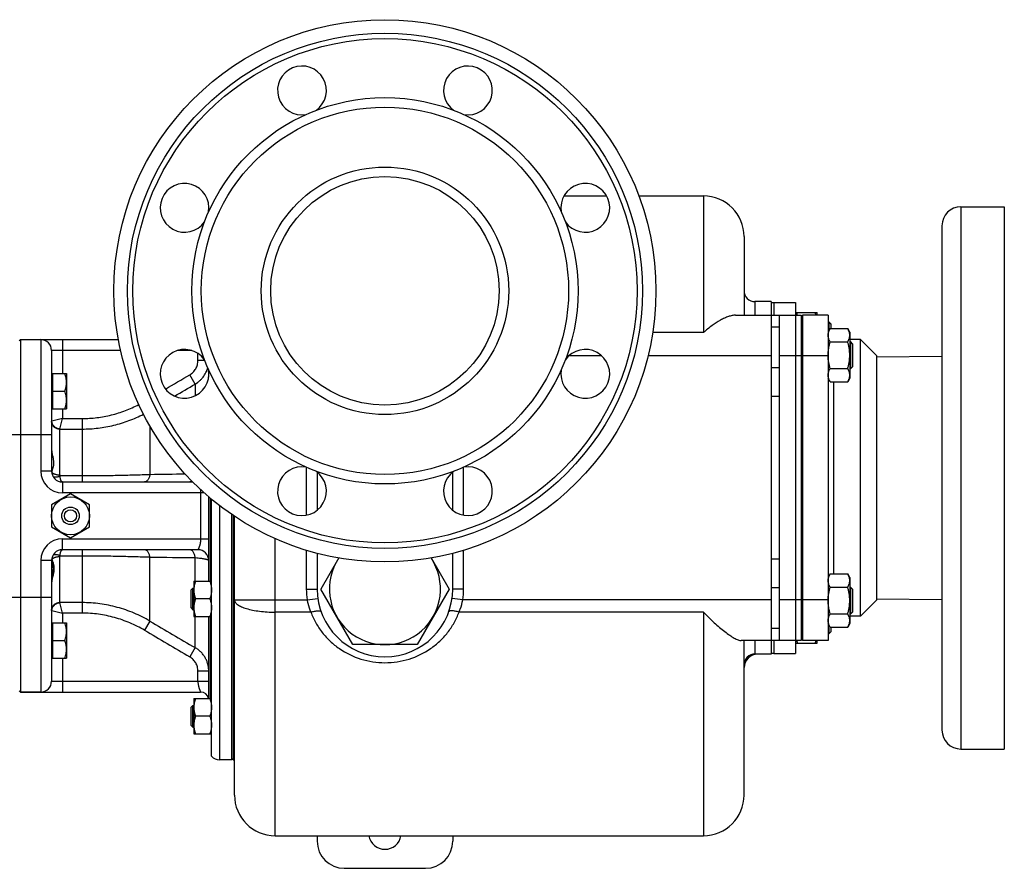
# Model space of a CAD drawing. Units: millimetres. Extents: x -2364 to 1181, y -639 to 894.
# Drawn here: x 166 to 529, y -582 to -269 of the extents above; entities that cross this region are included whole.
import ezdxf

# ---------------------------------------------------------------- set-up
doc = ezdxf.new("R2010")
doc.units = ezdxf.units.MM
doc.header["$LTSCALE"] = 19.36
doc.layers.get('0').update_dxf_attribs({"linetype": 'CONTINUOUS'})
doc.layers.add('02___PRT_ALL_AXES', color=7, linetype='CONTINUOUS')
doc.layers.add('3_ALL_AXES', color=7, linetype='CONTINUOUS')

msp = doc.modelspace()

# ---------------------------------------------------------------- linework, layer by layer
at = {"color": 7, "linetype": 'CONTINUOUS'}
for p, q in [((366.45, -334.15), (382.17, -334.15)), ((394.08, -334.15), (417.9, -334.15)), ((432.9, -349.15), (432.9, -378.15)), ((442.9, -373.15), (436.9, -373.15)), ((451.9, -377.14), (459.9, -377.14)), ((451.9, -377.16), (459.9, -377.16)), ((452.65, -377.16), (452.66, -377.16)), ((452.66, -377.16), (452.66, -377.14)), ((459.15, -377.16), (459.14, -377.14)), ((459.15, -377.16), (459.15, -377.16)), ((459.9, -377.16), (459.9, -377.14)), ((459.9, -378.15), (459.9, -377.16)), ((429.7, -378.15), (453.9, -378.15)), ((442.9, -378.15), (442.9, -498.15)), ((451.9, -378.15), (451.9, -498.15)), ((453.9, -378.15), (453.9, -498.15)), ((453.9, -380.65), (454.4, -380.65)), ((463.9, -378.15), (454.4, -378.15)), ((454.4, -378.15), (454.4, -498.15)), ((464.15, -380.64), (463.9, -380.64)), ((464.15, -380.66), (463.9, -380.66)), ((464.15, -380.64), (464.15, -383.97)), ((464.9, -381.41), (464.15, -380.66)), ((464.9, -381.39), (464.16, -380.65)), ((464.9, -381.39), (464.9, -383.08)), ((464.66, -383.08), (463.9, -384.4)), ((464.66, -383.08), (471.14, -383.08)), ((471.9, -384.4), (471.14, -383.08)), ((471.9, -384.4), (471.9, -401.4)), ((165.4, -387.65), (165.9, -387.15)), ((165.9, -387.15), (202.04, -387.15)), ((165.9, -387.15), (165.9, -517.15)), ((454.4, -387.9), (453.9, -387.9)), ((464.66, -387.99), (471.14, -387.99)), ((472.15, -387.9), (471.9, -387.9)), ((472.9, -388.65), (472.15, -387.9)), ((472.15, -387.9), (472.15, -397.9)), ((472.9, -388.65), (472.9, -397.15)), ((177.4, -391.15), (177.4, -435.65)), ((235.4, -401.03), (235.4, -398.5)), ((454.4, -397.9), (453.9, -397.9)), ((464.66, -397.81), (471.14, -397.81)), ((472.15, -397.9), (471.9, -397.9)), ((472.9, -397.15), (472.15, -397.9)), ((177.8, -400.09), (177.4, -400.09)), ((177.8, -399.69), (182.9, -399.69)), ((177.8, -399.69), (177.8, -412.69)), ((182.9, -399.69), (182.9, -412.69)), ((464.66, -402.71), (463.9, -401.4)), ((464.66, -402.71), (471.14, -402.71)), ((471.9, -401.4), (471.14, -402.71)), ((177.8, -406.19), (182.32, -406.19)), ((177.8, -412.29), (177.4, -412.29)), ((177.8, -412.69), (182.9, -412.69)), ((275.4, -436.03), (275.4, -450.1)), ((325.4, -450.1), (325.4, -436.03)), ((181.4, -439.65), (229.48, -439.65)), ((184.4, -444.07), (177.4, -448.11)), ((191.4, -448.11), (184.4, -444.07)), ((235.4, -476.27), (235.4, -445.15)), ((236.4, -540.8), (236.4, -445.99)), ((177.4, -448.11), (177.4, -456.2)), ((191.4, -456.2), (191.4, -448.11)), ((243.9, -542.15), (243.9, -451.66)), ((244.9, -555.15), (244.9, -452.34)), ((177.4, -456.2), (184.4, -460.24)), ((184.4, -460.24), (191.4, -456.2)), ((231.4, -464.65), (181.4, -464.65)), ((275.4, -465.98), (275.4, -479.15)), ((283.35, -467.69), (276.73, -479.15)), ((317.45, -467.69), (324.07, -479.15)), ((325.4, -479.15), (325.4, -465.98)), ((177.4, -468.65), (177.4, -513.15)), ((464.66, -473.59), (463.9, -474.91)), ((464.66, -473.59), (471.14, -473.59)), ((471.9, -474.91), (471.14, -473.59)), ((471.9, -474.91), (471.9, -491.91)), ((228.9, -479.39), (229.53, -478.77)), ((228.9, -486.14), (228.9, -479.39)), ((229.53, -478.77), (229.9, -478.77)), ((229.53, -486.77), (229.53, -478.77)), ((229.9, -476.27), (236.4, -476.27)), ((229.9, -476.27), (229.9, -489.27)), ((288.57, -499.65), (276.73, -479.15)), ((324.07, -479.15), (312.24, -499.65)), ((454.4, -478.41), (453.9, -478.41)), ((464.66, -478.5), (471.14, -478.5)), ((472.15, -478.41), (471.9, -478.41)), ((472.9, -479.16), (472.15, -478.41)), ((472.15, -478.41), (472.15, -488.41)), ((472.9, -479.16), (472.9, -487.66)), ((235.82, -482.77), (230.48, -482.77)), ((228.9, -486.14), (229.53, -486.77)), ((229.53, -486.77), (229.9, -486.77)), ((229.9, -489.27), (236.4, -489.27)), ((235.4, -519.56), (235.4, -489.27)), ((454.4, -488.41), (453.9, -488.41)), ((464.66, -488.32), (471.14, -488.32)), ((472.15, -488.41), (471.9, -488.41)), ((472.9, -487.66), (472.15, -488.41)), ((177.8, -492.02), (177.4, -492.02)), ((177.8, -491.62), (182.9, -491.62)), ((177.8, -491.62), (177.8, -504.62)), ((182.9, -491.62), (182.9, -504.62)), ((464.66, -493.22), (463.9, -491.91)), ((464.15, -492.34), (464.15, -495.66)), ((464.66, -493.22), (471.14, -493.22)), ((464.9, -493.22), (464.9, -494.91)), ((471.9, -491.91), (471.14, -493.22)), ((453.9, -495.65), (454.4, -495.65)), ((464.15, -495.66), (463.9, -495.66)), ((464.9, -494.91), (464.15, -495.66)), ((177.8, -498.12), (182.32, -498.12)), ((312.24, -499.65), (288.57, -499.65)), ((453.9, -498.15), (431.87, -498.15)), ((432.9, -555.15), (432.9, -498.15)), ((451.9, -499.16), (459.9, -499.16)), ((463.9, -498.15), (454.4, -498.15)), ((459.9, -499.16), (459.9, -498.15)), ((177.8, -504.22), (177.4, -504.22)), ((177.8, -504.62), (182.9, -504.62)), ((442.9, -503.15), (436.9, -503.15)), ((165.9, -517.15), (165.4, -516.65)), ((165.9, -517.15), (232.4, -517.15)), ((228.9, -522.69), (229.53, -522.06)), ((228.9, -529.44), (228.9, -522.69)), ((229.53, -522.06), (229.9, -522.06)), ((229.53, -530.06), (229.53, -522.06)), ((229.9, -519.56), (236.4, -519.56)), ((229.9, -519.56), (229.9, -532.56)), ((235.82, -526.06), (230.48, -526.06)), ((228.9, -529.44), (229.53, -530.06)), ((229.53, -530.06), (229.9, -530.06)), ((229.9, -532.56), (236.4, -532.56)), ((243.9, -542.15), (239.4, -542.15)), ((244.4, -541.65), (243.9, -542.15)), ((259.9, -570.15), (417.9, -570.15))]:
    msp.add_line(p, q, dxfattribs=at)
at = {"color": 9, "linetype": 'CONTINUOUS'}
for p, q in [((417.9, -334.15), (417.9, -384.56)), ((436.9, -373.15), (436.9, -378.15)), ((417.9, -384.56), (399.21, -384.56)), ((445.9, -382.55), (442.9, -382.55)), ((173.4, -387.15), (173.4, -435.65)), ((181.4, -387.15), (181.4, -399.69)), ((202.85, -391.15), (177.4, -391.15)), ((229.1, -391.15), (223.89, -391.15)), ((231.4, -394.86), (231.4, -392.23)), ((233.95, -394.86), (231.4, -394.86)), ((380.42, -393.15), (368.21, -393.15)), ((442.9, -393.15), (397.48, -393.15)), ((453.9, -393.15), (445.9, -393.15)), ((463.9, -393.15), (454.4, -393.15)), ((445.9, -397.55), (442.9, -397.55)), ((230.4, -403.54), (228.4, -400.12)), ((230.4, -403.54), (230.4, -407.87)), ((445.9, -408.15), (442.9, -408.15)), ((181.4, -412.69), (181.4, -416.26)), ((181.4, -416.26), (177.52, -417.23)), ((180.43, -420.14), (181.4, -416.26)), ((181.4, -416.26), (188.7, -416.26)), ((188.7, -416.26), (188.7, -439.65)), ((180.4, -437.03), (180.4, -420.2)), ((180.43, -420.14), (188.7, -420.14)), ((213.7, -418.99), (213.7, -436.98)), ((155.4, -422.15), (177.4, -422.15)), ((177.4, -435.65), (173.4, -435.65)), ((271.4, -434.23), (271.4, -451.92)), ((329.4, -451.92), (329.4, -434.23)), ((177.82, -437.44), (177.82, -437.44)), ((188.7, -437.44), (180.51, -437.44)), ((181.4, -439.65), (181.4, -443.65)), ((233.7, -443.65), (181.4, -443.65)), ((232.4, -443.65), (232.4, -460.65)), ((236, -476.27), (236, -445.66)), ((239.4, -448.39), (239.4, -542.15)), ((181.4, -460.65), (235.4, -460.65)), ((181.4, -464.65), (181.4, -460.65)), ((259.9, -570.15), (259.9, -460.58)), ((188.7, -464.65), (188.7, -488.04)), ((271.4, -464.86), (271.4, -479.15)), ((329.4, -479.15), (329.4, -464.86)), ((177.41, -468.34), (177.55, -468.23)), ((177.42, -468.33), (177.55, -468.23)), ((177.82, -466.87), (177.82, -466.87)), ((180.4, -484.11), (180.4, -467.28)), ((180.51, -466.87), (188.7, -466.87)), ((213.7, -490.98), (213.7, -467.33)), ((230.4, -476.27), (230.4, -467.57)), ((445.9, -468.15), (442.9, -468.15)), ((177.4, -468.65), (173.4, -468.65)), ((173.4, -468.65), (173.4, -517.15)), ((271.4, -479.15), (275.4, -479.15)), ((329.4, -479.15), (325.4, -479.15)), ((445.9, -478.76), (442.9, -478.76)), ((155.4, -482.15), (177.4, -482.15)), ((271.68, -483.15), (275.64, -482.6)), ((329.13, -483.15), (325.16, -482.6)), ((188.7, -484.16), (180.43, -484.16)), ((181.4, -488.04), (180.43, -484.16)), ((244.9, -483.15), (271.68, -483.15)), ((442.9, -483.15), (329.13, -483.15)), ((453.9, -483.15), (445.9, -483.15)), ((463.9, -483.15), (454.4, -483.15)), ((177.52, -487.07), (181.4, -488.04)), ((188.7, -488.04), (181.4, -488.04)), ((181.4, -488.04), (181.4, -491.62)), ((230.4, -500.77), (230.4, -489.27)), ((236, -519.56), (236, -489.27)), ((273.08, -487.67), (259.9, -487.67)), ((417.9, -487.67), (327.73, -487.67)), ((417.9, -487.67), (417.9, -570.15)), ((213.7, -490.98), (211.7, -494.37)), ((445.9, -493.76), (442.9, -493.76)), ((230.4, -500.77), (228.4, -504.18)), ((436.9, -498.15), (436.9, -503.15)), ((181.4, -504.62), (181.4, -517.15)), ((235.4, -509.45), (231.4, -509.45)), ((231.4, -513.15), (231.4, -509.45)), ((177.4, -513.15), (235.4, -513.15))]:
    msp.add_line(p, q, dxfattribs=at)
at = {"color": 3, "linetype": 'CONTINUOUS'}
for p, q in [((445.9, -378.15), (445.9, -498.15)), ((275.4, -570.15), (275.4, -572.15)), ((325.4, -570.15), (325.4, -572.15)), ((285.4, -582.15), (315.4, -582.15))]:
    msp.add_line(p, q, dxfattribs=at)
at = {"color": 7, "linetype": 'CONTINUOUS'}
msp.add_circle((184.4, -452.15), 7, dxfattribs=at)
for centre, radius, start, end in [((417.9, -349.15), 15, 0, 90), ((436.9, -369.15), 4, 179.9985, 270), ((173.4, -391.15), 4, 0, 90), ((181.4, -435.65), 4, 180, 270), ((181.4, -468.65), 4, 90, 180), ((231.4, -468.65), 4, 0, 90), ((177.39, -468.28), 0.161, 18.1892, 19.4577), ((177.4, -468.28), 0.155, 16.8362, 18.1899), ((300.4, -479.15), 20.5, 146.0224, 33.9776), ((478.63, -483.41), 14.73, 179.0084, 179.9996), ((437.9, -508.15), 5, 90, 180.0008), ((436.9, -507.15), 4, 90, 180.0015), ((173.4, -513.15), 4, 270, 360), ((232.4, -520.15), 3, 11.3357, 90), ((239.4, -538.15), 4, 221.4096, 270), ((259.9, -555.15), 15, 180, 270), ((417.9, -555.15), 15, 270, 360)]:
    msp.add_arc(centre, radius, start, end, dxfattribs=at)
at = {"color": 9, "linetype": 'CONTINUOUS'}
for centre, radius, start, end in [((181.4, -435.65), 8, 180, 270), ((260.87, -3131.54), 2694.98, 90.72555, 91.00272), ((181.4, -468.65), 8, 90, 180), ((263.61, 2402.71), 2870.48, 269.0038, 269.33715), ((300.4, -479.15), 29, 180, 187.9281), ((300.4, -479.15), 29, 352.0719, 360), ((4061.4, 6051.76), 7590.27, 239.540808, 239.686932), ((3253.92, 4661.28), 5986.29, 239.456222, 239.641622)]:
    msp.add_arc(centre, radius, start, end, dxfattribs=at)
at = {"color": 3, "linetype": 'CONTINUOUS'}
for centre, radius, start, end in [((300.4, -569.15), 6, 189.5994, 350.4006), ((285.4, -572.15), 10, 180, 270), ((315.4, -572.15), 10, 270, 360)]:
    msp.add_arc(centre, radius, start, end, dxfattribs=at)
at = {"color": 7, "linetype": 'CONTINUOUS'}
for points, knots in [([(452.36, -378.15), (452.38, -378.07), (452.48, -377.74), (452.58, -377.41), (452.66, -377.16)], [0, 0, 0, 0, 0.249627, 1, 1, 1, 1]), ([(459.44, -378.15), (459.42, -378.07), (459.33, -377.74), (459.22, -377.41), (459.14, -377.16)], [0, 0, 0, 0, 0.249627, 1, 1, 1, 1]), ([(429.7, -378.15), (429.28, -378.15), (428.39, -378.26), (427.04, -378.64), (425.61, -379.22), (423.56, -380.29), (420.93, -382.03), (418.92, -383.67), (417.9, -384.56)], [0, 0, 0, 0, 0.092046, 0.19486, 0.308026, 0.430781, 0.701394, 1, 1, 1, 1]), ([(463.9, -385.54), (463.9, -385.43), (463.91, -385.23), (463.95, -384.91), (464.02, -384.6), (464.13, -384.19), (464.34, -383.67), (464.55, -383.28), (464.66, -383.08)], [0, 0, 0, 0, 0.119944, 0.240516, 0.36228, 0.485687, 0.738449, 1, 1, 1, 1]), ([(471.9, -385.54), (471.9, -385.43), (471.89, -385.23), (471.85, -384.91), (471.79, -384.6), (471.67, -384.19), (471.46, -383.67), (471.26, -383.28), (471.14, -383.08)], [0, 0, 0, 0, 0.119944, 0.240516, 0.36228, 0.485687, 0.738449, 1, 1, 1, 1]), ([(464.66, -387.99), (464.55, -387.8), (464.34, -387.4), (464.13, -386.89), (464.02, -386.47), (463.95, -386.16), (463.91, -385.85), (463.9, -385.64), (463.9, -385.54)], [0, 0, 0, 0, 0.26155, 0.514311, 0.637719, 0.759483, 0.880056, 1, 1, 1, 1]), ([(463.9, -392.9), (463.9, -392.48), (463.94, -391.65), (464.09, -390.42), (464.34, -389.19), (464.55, -388.39), (464.66, -387.99)], [0, 0, 0, 0, 0.249984, 0.499977, 0.749982, 1, 1, 1, 1]), ([(471.14, -387.99), (471.26, -387.8), (471.46, -387.4), (471.67, -386.89), (471.79, -386.47), (471.85, -386.16), (471.89, -385.85), (471.9, -385.64), (471.9, -385.54)], [0, 0, 0, 0, 0.26155, 0.514311, 0.637719, 0.759483, 0.880056, 1, 1, 1, 1]), ([(471.9, -392.9), (471.9, -392.48), (471.87, -391.65), (471.71, -390.42), (471.47, -389.19), (471.26, -388.39), (471.14, -387.99)], [0, 0, 0, 0, 0.249984, 0.499977, 0.749982, 1, 1, 1, 1]), ([(464.66, -397.81), (464.55, -397.43), (464.35, -396.67), (464.11, -395.51), (463.96, -394.33), (463.91, -393.55), (463.9, -393.15)], [0, 0, 0, 0, 0.250013, 0.500017, 0.750011, 1, 1, 1, 1]), ([(471.14, -397.81), (471.26, -397.41), (471.47, -396.6), (471.71, -395.38), (471.87, -394.14), (471.9, -393.31), (471.9, -392.9)], [0, 0, 0, 0, 0.250017, 0.500021, 0.750014, 1, 1, 1, 1]), ([(463.9, -400.26), (463.9, -400.16), (463.91, -399.95), (463.95, -399.64), (464.02, -399.33), (464.13, -398.91), (464.34, -398.4), (464.55, -398), (464.66, -397.81)], [0, 0, 0, 0, 0.119944, 0.240516, 0.36228, 0.485687, 0.738449, 1, 1, 1, 1]), ([(471.9, -400.26), (471.9, -400.16), (471.89, -399.95), (471.85, -399.64), (471.79, -399.33), (471.67, -398.91), (471.46, -398.4), (471.26, -398), (471.14, -397.81)], [0, 0, 0, 0, 0.119944, 0.240516, 0.36228, 0.485687, 0.738449, 1, 1, 1, 1]), ([(182.9, -402.94), (182.9, -402.67), (182.88, -402.12), (182.76, -401.3), (182.57, -400.49), (182.41, -399.96), (182.32, -399.69)], [0, 0, 0, 0, 0.248845, 0.498243, 0.748577, 1, 1, 1, 1]), ([(182.32, -406.19), (182.41, -405.93), (182.57, -405.4), (182.76, -404.59), (182.88, -403.77), (182.9, -403.22), (182.9, -402.94)], [0, 0, 0, 0, 0.251421, 0.501754, 0.751153, 1, 1, 1, 1]), ([(464.66, -402.71), (464.55, -402.52), (464.34, -402.12), (464.13, -401.61), (464.02, -401.19), (463.95, -400.88), (463.91, -400.57), (463.9, -400.36), (463.9, -400.26)], [0, 0, 0, 0, 0.26155, 0.514311, 0.637719, 0.759483, 0.880056, 1, 1, 1, 1]), ([(471.14, -402.71), (471.26, -402.52), (471.46, -402.12), (471.67, -401.61), (471.79, -401.19), (471.85, -400.88), (471.89, -400.57), (471.9, -400.36), (471.9, -400.26)], [0, 0, 0, 0, 0.26155, 0.514311, 0.637719, 0.759483, 0.880056, 1, 1, 1, 1]), ([(182.9, -409.44), (182.9, -409.17), (182.88, -408.62), (182.76, -407.8), (182.57, -406.99), (182.41, -406.46), (182.32, -406.19)], [0, 0, 0, 0, 0.248845, 0.498243, 0.748577, 1, 1, 1, 1]), ([(182.32, -412.69), (182.41, -412.43), (182.57, -411.9), (182.76, -411.09), (182.88, -410.27), (182.9, -409.72), (182.9, -409.44)], [0, 0, 0, 0, 0.251421, 0.501754, 0.751153, 1, 1, 1, 1]), ([(177.55, -468.23), (177.57, -468.3), (177.61, -468.44), (177.69, -468.67), (177.77, -468.91), (177.89, -469.26), (178.03, -469.7), (178.16, -470.22), (178.25, -470.73), (178.3, -471.21), (178.31, -471.69), (178.27, -472.41), (178.14, -473.19), (177.94, -474.07), (177.77, -474.81), (177.62, -475.55), (177.47, -476.41), (177.41, -477.02), (177.4, -477.4)], [0, 0, 0, 0, 0.022336, 0.047533, 0.075566, 0.105439, 0.165809, 0.223819, 0.278379, 0.329671, 0.380205, 0.433078, 0.558935, 0.635372, 0.719934, 0.803309, 0.877273, 1, 1, 1, 1]), ([(177.5, -467.78), (177.49, -467.81), (177.48, -467.88), (177.49, -467.99), (177.51, -468.11), (177.53, -468.19), (177.55, -468.23)], [0, 0, 0, 0, 0.224194, 0.462629, 0.720101, 1, 1, 1, 1]), ([(177.4, -469.36), (177.44, -469.46), (177.53, -469.66), (177.64, -469.96), (177.74, -470.26), (177.82, -470.55), (177.88, -470.83), (177.92, -471.11), (177.95, -471.38), (177.96, -471.66), (177.95, -471.94), (177.91, -472.35), (177.84, -472.78), (177.74, -473.25), (177.64, -473.65), (177.52, -474.08), (177.44, -474.38), (177.4, -474.53)], [0, 0, 0, 0, 0.061031, 0.12155, 0.180458, 0.237331, 0.291973, 0.344453, 0.395708, 0.446946, 0.499406, 0.554414, 0.678112, 0.748788, 0.825999, 0.909975, 1, 1, 1, 1]), ([(463.9, -476.05), (463.9, -475.94), (463.91, -475.74), (463.95, -475.42), (464.02, -475.11), (464.13, -474.7), (464.34, -474.18), (464.55, -473.79), (464.66, -473.59)], [0, 0, 0, 0, 0.119944, 0.240516, 0.36228, 0.485687, 0.738449, 1, 1, 1, 1]), ([(471.9, -476.05), (471.9, -475.94), (471.89, -475.74), (471.85, -475.42), (471.79, -475.11), (471.67, -474.7), (471.46, -474.18), (471.26, -473.79), (471.14, -473.59)], [0, 0, 0, 0, 0.119944, 0.240516, 0.36228, 0.485687, 0.738449, 1, 1, 1, 1]), ([(230.48, -476.27), (230.39, -476.53), (230.23, -477.06), (230.05, -477.87), (229.93, -478.69), (229.9, -479.24), (229.9, -479.52)], [0, 0, 0, 0, 0.251421, 0.501754, 0.751153, 1, 1, 1, 1]), ([(235.82, -476.27), (235.91, -476.53), (236.07, -477.06), (236.26, -477.87), (236.38, -478.69), (236.4, -479.24), (236.4, -479.52)], [0, 0, 0, 0, 0.251421, 0.501754, 0.751153, 1, 1, 1, 1]), ([(464.66, -478.5), (464.55, -478.3), (464.34, -477.91), (464.13, -477.4), (464.02, -476.98), (463.95, -476.67), (463.91, -476.36), (463.9, -476.15), (463.9, -476.05)], [0, 0, 0, 0, 0.26155, 0.514311, 0.637719, 0.759483, 0.880056, 1, 1, 1, 1]), ([(463.9, -483.15), (463.91, -482.76), (463.96, -481.97), (464.11, -480.8), (464.35, -479.64), (464.55, -478.88), (464.66, -478.5)], [0, 0, 0, 0, 0.249987, 0.499981, 0.749985, 1, 1, 1, 1]), ([(471.14, -478.5), (471.26, -478.3), (471.46, -477.91), (471.67, -477.4), (471.79, -476.98), (471.85, -476.67), (471.89, -476.36), (471.9, -476.15), (471.9, -476.05)], [0, 0, 0, 0, 0.26155, 0.514311, 0.637719, 0.759483, 0.880056, 1, 1, 1, 1]), ([(471.9, -483.41), (471.9, -482.99), (471.87, -482.16), (471.71, -480.93), (471.47, -479.7), (471.26, -478.9), (471.14, -478.5)], [0, 0, 0, 0, 0.249984, 0.499977, 0.749982, 1, 1, 1, 1]), ([(229.9, -479.52), (229.9, -479.79), (229.93, -480.34), (230.05, -481.16), (230.23, -481.97), (230.39, -482.5), (230.48, -482.77)], [0, 0, 0, 0, 0.248845, 0.498243, 0.748577, 1, 1, 1, 1]), ([(230.48, -482.77), (230.39, -483.03), (230.23, -483.56), (230.05, -484.37), (229.93, -485.19), (229.9, -485.74), (229.9, -486.02)], [0, 0, 0, 0, 0.251421, 0.501754, 0.751153, 1, 1, 1, 1]), ([(236.4, -479.52), (236.4, -479.79), (236.38, -480.34), (236.26, -481.16), (236.07, -481.97), (235.91, -482.5), (235.82, -482.77)], [0, 0, 0, 0, 0.248845, 0.498243, 0.748577, 1, 1, 1, 1]), ([(235.82, -482.77), (235.91, -483.03), (236.07, -483.56), (236.26, -484.37), (236.38, -485.19), (236.4, -485.74), (236.4, -486.02)], [0, 0, 0, 0, 0.251421, 0.501754, 0.751153, 1, 1, 1, 1]), ([(229.9, -486.02), (229.9, -486.29), (229.93, -486.84), (230.05, -487.66), (230.23, -488.47), (230.39, -489), (230.48, -489.27)], [0, 0, 0, 0, 0.248845, 0.498243, 0.748577, 1, 1, 1, 1]), ([(236.4, -486.02), (236.4, -486.29), (236.38, -486.84), (236.26, -487.66), (236.07, -488.47), (235.91, -489), (235.82, -489.27)], [0, 0, 0, 0, 0.248845, 0.498243, 0.748577, 1, 1, 1, 1]), ([(464.66, -488.32), (464.55, -487.92), (464.34, -487.11), (464.09, -485.89), (463.94, -484.65), (463.9, -483.82), (463.9, -483.41)], [0, 0, 0, 0, 0.250017, 0.500021, 0.750014, 1, 1, 1, 1]), ([(471.14, -488.32), (471.26, -487.92), (471.47, -487.11), (471.71, -485.89), (471.87, -484.65), (471.9, -483.82), (471.9, -483.41)], [0, 0, 0, 0, 0.250017, 0.500021, 0.750014, 1, 1, 1, 1]), ([(417.9, -487.67), (419.21, -489), (421.17, -490.92), (423.83, -493.29), (425.72, -494.84), (427.5, -496.16), (429.13, -497.19), (430.39, -497.82), (431.29, -498.1), (431.69, -498.15), (431.87, -498.15)], [0, 0, 0, 0, 0.317205, 0.465529, 0.604187, 0.730498, 0.841139, 0.932158, 0.969135, 1, 1, 1, 1]), ([(463.9, -490.77), (463.9, -490.67), (463.91, -490.46), (463.95, -490.15), (464.02, -489.84), (464.13, -489.42), (464.34, -488.91), (464.55, -488.51), (464.66, -488.32)], [0, 0, 0, 0, 0.119944, 0.240516, 0.36228, 0.485687, 0.738449, 1, 1, 1, 1]), ([(471.9, -490.77), (471.9, -490.67), (471.89, -490.46), (471.85, -490.15), (471.79, -489.84), (471.67, -489.42), (471.46, -488.91), (471.26, -488.51), (471.14, -488.32)], [0, 0, 0, 0, 0.119944, 0.240516, 0.36228, 0.485687, 0.738449, 1, 1, 1, 1]), ([(182.9, -494.87), (182.9, -494.59), (182.88, -494.04), (182.76, -493.22), (182.57, -492.41), (182.41, -491.88), (182.32, -491.62)], [0, 0, 0, 0, 0.248845, 0.498243, 0.748577, 1, 1, 1, 1]), ([(464.66, -493.22), (464.55, -493.03), (464.34, -492.63), (464.13, -492.12), (464.02, -491.7), (463.95, -491.39), (463.91, -491.08), (463.9, -490.87), (463.9, -490.77)], [0, 0, 0, 0, 0.26155, 0.514311, 0.637719, 0.759483, 0.880056, 1, 1, 1, 1]), ([(471.14, -493.22), (471.26, -493.03), (471.46, -492.63), (471.67, -492.12), (471.79, -491.7), (471.85, -491.39), (471.89, -491.08), (471.9, -490.87), (471.9, -490.77)], [0, 0, 0, 0, 0.26155, 0.514311, 0.637719, 0.759483, 0.880056, 1, 1, 1, 1]), ([(182.32, -498.12), (182.41, -497.85), (182.57, -497.32), (182.76, -496.51), (182.88, -495.69), (182.9, -495.14), (182.9, -494.87)], [0, 0, 0, 0, 0.251421, 0.501754, 0.751153, 1, 1, 1, 1]), ([(182.9, -501.37), (182.9, -501.09), (182.88, -500.54), (182.76, -499.72), (182.57, -498.91), (182.41, -498.38), (182.32, -498.12)], [0, 0, 0, 0, 0.248845, 0.498243, 0.748577, 1, 1, 1, 1]), ([(452.66, -499.16), (452.63, -499.08), (452.52, -498.75), (452.42, -498.41), (452.36, -498.15)], [0, 0, 0, 0, 0.250401, 1, 1, 1, 1]), ([(459.14, -499.16), (459.17, -499.08), (459.28, -498.75), (459.38, -498.41), (459.45, -498.15)], [0, 0, 0, 0, 0.250401, 1, 1, 1, 1]), ([(182.32, -504.62), (182.41, -504.35), (182.57, -503.82), (182.76, -503.01), (182.88, -502.19), (182.9, -501.64), (182.9, -501.37)], [0, 0, 0, 0, 0.251421, 0.501754, 0.751153, 1, 1, 1, 1]), ([(230.48, -519.56), (230.39, -519.83), (230.23, -520.36), (230.05, -521.17), (229.93, -521.99), (229.9, -522.54), (229.9, -522.81)], [0, 0, 0, 0, 0.251421, 0.501754, 0.751153, 1, 1, 1, 1]), ([(229.9, -522.81), (229.9, -523.09), (229.93, -523.64), (230.05, -524.46), (230.23, -525.27), (230.39, -525.8), (230.48, -526.06)], [0, 0, 0, 0, 0.248845, 0.498243, 0.748577, 1, 1, 1, 1]), ([(235.82, -519.56), (235.91, -519.83), (236.07, -520.36), (236.26, -521.17), (236.38, -521.99), (236.4, -522.54), (236.4, -522.81)], [0, 0, 0, 0, 0.251421, 0.501754, 0.751153, 1, 1, 1, 1]), ([(236.4, -522.81), (236.4, -523.09), (236.38, -523.64), (236.26, -524.46), (236.07, -525.27), (235.91, -525.8), (235.82, -526.06)], [0, 0, 0, 0, 0.248845, 0.498243, 0.748577, 1, 1, 1, 1]), ([(230.48, -526.06), (230.39, -526.33), (230.23, -526.86), (230.05, -527.67), (229.93, -528.49), (229.9, -529.04), (229.9, -529.31)], [0, 0, 0, 0, 0.251421, 0.501754, 0.751153, 1, 1, 1, 1]), ([(235.82, -526.06), (235.91, -526.33), (236.07, -526.86), (236.26, -527.67), (236.38, -528.49), (236.4, -529.04), (236.4, -529.31)], [0, 0, 0, 0, 0.251421, 0.501754, 0.751153, 1, 1, 1, 1]), ([(229.9, -529.31), (229.9, -529.59), (229.93, -530.14), (230.05, -530.96), (230.23, -531.77), (230.39, -532.3), (230.48, -532.56)], [0, 0, 0, 0, 0.248845, 0.498243, 0.748577, 1, 1, 1, 1]), ([(236.4, -529.31), (236.4, -529.59), (236.38, -530.14), (236.26, -530.96), (236.07, -531.77), (235.91, -532.3), (235.82, -532.56)], [0, 0, 0, 0, 0.248845, 0.498243, 0.748577, 1, 1, 1, 1])]:
    msp.add_open_spline(points, degree=3, knots=knots, dxfattribs=at)
at = {"color": 9, "linetype": 'CONTINUOUS'}
for points, knots in [([(228.4, -400.12), (228.63, -399.99), (229.07, -399.69), (229.66, -399.16), (230.18, -398.56), (230.62, -397.9), (230.96, -397.18), (231.22, -396.43), (231.37, -395.65), (231.4, -395.12), (231.4, -394.86)], [0, 0, 0, 0, 0.124997, 0.249996, 0.374995, 0.499995, 0.624996, 0.749997, 0.874998, 1, 1, 1, 1]), ([(230.4, -403.54), (230.68, -403.37), (231.23, -403.02), (231.99, -402.41), (232.7, -401.74), (233.33, -400.99), (233.89, -400.19), (234.36, -399.34), (234.75, -398.45), (234.96, -397.83), (235.04, -397.52)], [0, 0, 0, 0, 0.125084, 0.25014, 0.375168, 0.50017, 0.62515, 0.750112, 0.87506, 1, 1, 1, 1]), ([(188.7, -416.26), (189.61, -416.26), (191.42, -416.21), (194.13, -415.96), (196.82, -415.55), (199.48, -414.97), (202.1, -414.24), (204.67, -413.35), (207.19, -412.31), (208.82, -411.52), (209.62, -411.1)], [0, 0, 0, 0, 0.125, 0.249999, 0.374999, 0.499999, 0.624999, 0.749999, 0.875, 1, 1, 1, 1]), ([(177.52, -417.23), (177.5, -417.24), (177.48, -417.25), (177.45, -417.26), (177.43, -417.26), (177.42, -417.27), (177.41, -417.28), (177.4, -417.29), (177.4, -417.29), (177.4, -417.3)], [0, 0, 0, 0, 0.388038, 0.54474, 0.677084, 0.785968, 0.873133, 0.942129, 1, 1, 1, 1]), ([(180.4, -420.2), (180.21, -420.2), (179.81, -420.16), (179.25, -420), (178.73, -419.73), (178.27, -419.37), (177.89, -418.92), (177.61, -418.42), (177.44, -417.87), (177.4, -417.49), (177.4, -417.3)], [0, 0, 0, 0, 0.12697, 0.253644, 0.379767, 0.505168, 0.629782, 0.753665, 0.876985, 1, 1, 1, 1]), ([(180.43, -420.14), (180.25, -420.13), (179.97, -420.09), (179.62, -419.98), (179.27, -419.84), (178.86, -419.61), (178.42, -419.25), (178.06, -418.81), (177.82, -418.4), (177.68, -418.05), (177.58, -417.7), (177.53, -417.42), (177.52, -417.23)], [0, 0, 0, 0, 0.123473, 0.185748, 0.248295, 0.373903, 0.5, 0.626097, 0.751705, 0.814252, 0.876527, 1, 1, 1, 1]), ([(188.7, -420.14), (189.68, -420.14), (191.64, -420.09), (194.57, -419.82), (197.48, -419.38), (200.36, -418.77), (203.2, -417.99), (205.98, -417.04), (208.7, -415.93), (210.47, -415.08), (211.34, -414.63)], [0, 0, 0, 0, 0.125006, 0.250011, 0.375014, 0.500016, 0.625015, 0.750012, 0.875007, 1, 1, 1, 1]), ([(180.4, -420.2), (180.4, -420.2), (180.4, -420.19), (180.41, -420.17), (180.42, -420.16), (180.43, -420.15), (180.43, -420.14)], [0, 0, 0, 0, 0.221296, 0.454623, 0.71143, 1, 1, 1, 1]), ([(177.82, -437.44), (177.84, -437.47), (177.88, -437.53), (177.96, -437.61), (178.05, -437.68), (178.17, -437.73), (178.3, -437.78), (178.44, -437.81), (178.6, -437.82), (178.78, -437.83), (178.97, -437.82), (179.24, -437.8), (179.6, -437.73), (180.05, -437.61), (180.35, -437.5), (180.51, -437.44)], [0, 0, 0, 0, 0.036668, 0.074678, 0.115166, 0.15901, 0.206819, 0.258962, 0.315611, 0.376784, 0.442378, 0.512189, 0.663241, 0.827057, 1, 1, 1, 1]), ([(180.4, -437.03), (180.4, -437.1), (180.42, -437.24), (180.47, -437.37), (180.51, -437.44)], [0, 0, 0, 0, 0.496117, 1, 1, 1, 1]), ([(181.4, -439.65), (181.38, -439.65), (181.33, -439.65), (181.26, -439.62), (181.19, -439.57), (181.13, -439.5), (181.06, -439.42), (181, -439.31), (180.94, -439.2), (180.88, -439.06), (180.82, -438.91), (180.74, -438.67), (180.66, -438.34), (180.57, -437.91), (180.53, -437.6), (180.51, -437.44)], [0, 0, 0, 0, 0.027683, 0.057233, 0.090163, 0.127551, 0.170078, 0.218142, 0.271949, 0.331567, 0.396962, 0.468024, 0.626371, 0.804614, 1, 1, 1, 1]), ([(213.7, -436.98), (211.76, -437.04), (207.76, -437.17), (201.61, -437.32), (195.22, -437.41), (190.89, -437.44), (188.7, -437.44)], [0, 0, 0, 0, 0.23308, 0.480338, 0.737576, 1, 1, 1, 1]), ([(213.7, -436.98), (213.67, -437.17), (213.58, -437.53), (213.41, -438.05), (213.2, -438.52), (212.95, -438.91), (212.71, -439.19), (212.5, -439.36), (212.35, -439.47), (212.19, -439.55), (212.03, -439.61), (211.87, -439.65), (211.76, -439.65), (211.7, -439.65)], [0, 0, 0, 0, 0.161443, 0.314256, 0.45645, 0.586687, 0.704529, 0.759058, 0.810907, 0.860421, 0.908057, 0.95437, 1, 1, 1, 1]), ([(229.19, -439.36), (229.13, -439.4), (229, -439.49), (228.81, -439.58), (228.61, -439.64), (228.47, -439.65), (228.4, -439.65)], [0, 0, 0, 0, 0.268504, 0.521692, 0.763775, 1, 1, 1, 1]), ([(232.29, -442.37), (232.32, -442.58), (232.38, -443.01), (232.4, -443.44), (232.4, -443.65)], [0, 0, 0, 0, 0.493406, 1, 1, 1, 1]), ([(232.4, -460.65), (232.4, -460.79), (232.39, -461.05), (232.36, -461.44), (232.31, -461.82), (232.25, -462.19), (232.18, -462.55), (232.1, -462.88), (232.02, -463.19), (231.93, -463.48), (231.84, -463.74), (231.77, -463.94), (231.71, -464.08), (231.67, -464.18), (231.63, -464.26), (231.59, -464.34), (231.55, -464.41), (231.52, -464.48), (231.49, -464.52), (231.47, -464.55), (231.46, -464.57), (231.45, -464.59), (231.44, -464.61), (231.43, -464.62), (231.42, -464.63), (231.41, -464.64), (231.41, -464.64), (231.41, -464.65), (231.41, -464.65), (231.4, -464.65), (231.4, -464.65), (231.4, -464.65), (231.4, -464.65), (231.4, -464.65), (231.4, -464.65), (231.4, -464.65)], [0, 0, 0, 0, 0.09545, 0.189971, 0.282667, 0.372698, 0.459283, 0.541693, 0.619251, 0.691331, 0.757345, 0.816738, 0.843785, 0.868975, 0.892238, 0.913502, 0.93269, 0.949715, 0.96448, 0.970982, 0.976875, 0.982144, 0.986772, 0.990739, 0.994026, 0.995409, 0.996614, 0.997641, 0.998485, 0.999145, 0.999619, 0.999785, 0.999904, 0.999976, 1, 1, 1, 1]), ([(180.51, -466.87), (180.53, -466.71), (180.57, -466.4), (180.66, -465.96), (180.74, -465.64), (180.82, -465.4), (180.88, -465.25), (180.94, -465.11), (181, -464.99), (181.06, -464.89), (181.13, -464.81), (181.19, -464.74), (181.26, -464.69), (181.33, -464.66), (181.38, -464.65), (181.4, -464.65)], [0, 0, 0, 0, 0.195386, 0.373629, 0.531976, 0.603038, 0.668433, 0.728051, 0.781858, 0.829922, 0.872449, 0.909837, 0.942767, 0.972317, 1, 1, 1, 1]), ([(213.7, -467.33), (213.67, -467.14), (213.58, -466.77), (213.41, -466.25), (213.2, -465.79), (212.95, -465.4), (212.71, -465.12), (212.5, -464.95), (212.35, -464.84), (212.19, -464.76), (212.03, -464.7), (211.87, -464.66), (211.76, -464.65), (211.7, -464.65)], [0, 0, 0, 0, 0.161443, 0.314256, 0.45645, 0.586687, 0.704529, 0.759058, 0.810907, 0.860421, 0.908057, 0.95437, 1, 1, 1, 1]), ([(230.4, -467.57), (230.37, -467.37), (230.32, -467.07), (230.21, -466.68), (230.1, -466.32), (229.92, -465.91), (229.68, -465.47), (229.43, -465.17), (229.23, -464.98), (229.07, -464.86), (228.91, -464.77), (228.74, -464.7), (228.57, -464.66), (228.46, -464.65), (228.4, -464.65)], [0, 0, 0, 0, 0.162536, 0.240898, 0.31687, 0.460483, 0.591686, 0.709698, 0.76394, 0.815237, 0.863944, 0.910547, 0.95566, 1, 1, 1, 1]), ([(180.4, -467.28), (180.25, -467.28), (179.93, -467.29), (179.48, -467.34), (179.05, -467.42), (178.65, -467.53), (178.29, -467.67), (178.02, -467.81), (177.84, -467.93), (177.69, -468.05), (177.6, -468.16), (177.55, -468.23)], [0, 0, 0, 0, 0.15168, 0.300416, 0.443383, 0.578008, 0.702115, 0.814108, 0.865322, 0.913314, 1, 1, 1, 1]), ([(180.51, -466.87), (180.35, -466.81), (180.05, -466.7), (179.6, -466.58), (179.24, -466.51), (178.97, -466.48), (178.78, -466.48), (178.6, -466.48), (178.44, -466.5), (178.3, -466.53), (178.17, -466.57), (178.05, -466.63), (177.96, -466.7), (177.88, -466.78), (177.84, -466.84), (177.82, -466.87)], [0, 0, 0, 0, 0.172943, 0.336759, 0.487811, 0.557622, 0.623216, 0.684389, 0.741038, 0.793181, 0.84099, 0.884834, 0.925322, 0.963332, 1, 1, 1, 1]), ([(180.4, -467.28), (180.4, -467.21), (180.42, -467.07), (180.47, -466.93), (180.51, -466.87)], [0, 0, 0, 0, 0.496117, 1, 1, 1, 1]), ([(188.7, -466.87), (190.89, -466.87), (195.22, -466.89), (201.61, -466.99), (207.76, -467.14), (211.76, -467.26), (213.7, -467.33)], [0, 0, 0, 0, 0.262424, 0.519661, 0.76692, 1, 1, 1, 1]), ([(230.4, -467.57), (230.77, -467.6), (231.46, -467.66), (232.3, -467.76), (232.92, -467.85), (233.33, -467.91), (233.71, -467.98), (234.06, -468.05), (234.37, -468.12), (234.63, -468.2), (234.86, -468.27), (235.03, -468.34), (235.14, -468.39), (235.21, -468.43), (235.27, -468.46), (235.32, -468.5), (235.35, -468.54), (235.38, -468.58), (235.4, -468.61), (235.4, -468.64), (235.4, -468.65)], [0, 0, 0, 0, 0.210691, 0.401199, 0.487925, 0.56851, 0.642658, 0.710106, 0.770634, 0.824066, 0.870285, 0.90925, 0.926037, 0.941059, 0.954363, 0.966027, 0.976173, 0.984995, 0.992793, 1, 1, 1, 1]), ([(177.4, -487.01), (177.4, -486.82), (177.44, -486.44), (177.61, -485.89), (177.89, -485.38), (178.27, -484.94), (178.73, -484.58), (179.25, -484.31), (179.81, -484.14), (180.21, -484.11), (180.4, -484.11)], [0, 0, 0, 0, 0.123015, 0.246335, 0.370218, 0.494832, 0.620233, 0.746356, 0.87303, 1, 1, 1, 1]), ([(177.52, -487.07), (177.53, -486.89), (177.58, -486.61), (177.68, -486.26), (177.82, -485.91), (178.06, -485.5), (178.42, -485.06), (178.86, -484.7), (179.27, -484.46), (179.62, -484.32), (179.97, -484.22), (180.25, -484.17), (180.43, -484.16)], [0, 0, 0, 0, 0.123473, 0.185748, 0.248295, 0.373903, 0.5, 0.626097, 0.751705, 0.814252, 0.876527, 1, 1, 1, 1]), ([(180.4, -484.11), (180.4, -484.11), (180.4, -484.12), (180.41, -484.14), (180.42, -484.15), (180.43, -484.16), (180.43, -484.16)], [0, 0, 0, 0, 0.221296, 0.454623, 0.711431, 1, 1, 1, 1]), ([(213.7, -490.98), (212.76, -490.43), (210.84, -489.38), (207.86, -488.01), (204.8, -486.84), (201.67, -485.87), (198.48, -485.11), (195.24, -484.56), (191.98, -484.24), (189.8, -484.16), (188.7, -484.16)], [0, 0, 0, 0, 0.124992, 0.249987, 0.374983, 0.499982, 0.624984, 0.749988, 0.874993, 1, 1, 1, 1]), ([(244.9, -483.15), (244.9, -483.3), (244.96, -483.62), (245.19, -484.07), (245.56, -484.5), (246.28, -485.09), (247.54, -485.76), (249.4, -486.42), (251.66, -486.96), (254.22, -487.36), (257.01, -487.61), (258.93, -487.67), (259.9, -487.67)], [0, 0, 0, 0, 0.027247, 0.056974, 0.090987, 0.130396, 0.227141, 0.347977, 0.490373, 0.650101, 0.821969, 1, 1, 1, 1]), ([(271.68, -483.15), (271.75, -483.55), (272.07, -485.09), (272.6, -486.59), (273.08, -487.67)], [0, 0, 0, 0, 0.253371, 1, 1, 1, 1]), ([(327.73, -487.67), (327.88, -487.31), (328.49, -485.86), (328.92, -484.33), (329.13, -483.15)], [0, 0, 0, 0, 0.245789, 1, 1, 1, 1]), ([(177.4, -487.01), (177.4, -487.01), (177.4, -487.02), (177.41, -487.03), (177.42, -487.03), (177.43, -487.04), (177.45, -487.05), (177.48, -487.06), (177.5, -487.07), (177.52, -487.07)], [0, 0, 0, 0, 0.057871, 0.126867, 0.214031, 0.322916, 0.45526, 0.611962, 1, 1, 1, 1]), ([(211.7, -494.37), (210.84, -493.86), (209.07, -492.89), (206.33, -491.62), (203.52, -490.53), (200.64, -489.63), (197.7, -488.92), (194.72, -488.42), (191.72, -488.11), (189.71, -488.04), (188.7, -488.04)], [0, 0, 0, 0, 0.125001, 0.250001, 0.375002, 0.500002, 0.625001, 0.750001, 0.875001, 1, 1, 1, 1]), ([(273.08, -487.67), (273.53, -487.52), (274.18, -487.35), (275.04, -487.2), (275.59, -487.15), (276.06, -487.15), (276.43, -487.21), (276.71, -487.33), (276.82, -487.46), (276.85, -487.53)], [0, 0, 0, 0, 0.356723, 0.516826, 0.658234, 0.777483, 0.872712, 0.944603, 1, 1, 1, 1]), ([(273.08, -487.67), (273.58, -489.02), (274.79, -491.65), (277.19, -495.26), (280.13, -498.47), (284.68, -502.15), (291.44, -505.42), (300.4, -506.77), (309.36, -505.42), (316.12, -502.15), (320.68, -498.47), (323.62, -495.26), (326.02, -491.65), (327.23, -489.02), (327.73, -487.67)], [0, 0, 0, 0, 0.061534, 0.122993, 0.184584, 0.246593, 0.372167, 0.5, 0.627833, 0.753407, 0.815416, 0.877007, 0.938466, 1, 1, 1, 1]), ([(327.73, -487.67), (327.28, -487.52), (326.62, -487.35), (325.77, -487.2), (325.22, -487.15), (324.75, -487.15), (324.37, -487.21), (324.1, -487.33), (323.98, -487.46), (323.96, -487.53)], [0, 0, 0, 0, 0.356724, 0.516828, 0.658235, 0.777484, 0.872712, 0.944603, 1, 1, 1, 1]), ([(235.4, -509.45), (235.4, -509.01), (235.35, -508.14), (235.09, -506.85), (234.67, -505.61), (234.09, -504.43), (233.36, -503.34), (232.5, -502.35), (231.51, -501.48), (230.78, -500.99), (230.4, -500.77)], [0, 0, 0, 0, 0.124958, 0.24991, 0.374866, 0.499836, 0.624827, 0.749849, 0.874905, 1, 1, 1, 1]), ([(231.4, -509.45), (231.4, -509.19), (231.37, -508.66), (231.22, -507.88), (230.96, -507.13), (230.62, -506.41), (230.18, -505.75), (229.66, -505.14), (229.07, -504.62), (228.63, -504.32), (228.4, -504.18)], [0, 0, 0, 0, 0.125002, 0.250003, 0.375004, 0.500005, 0.625005, 0.750004, 0.875002, 1, 1, 1, 1]), ([(231.4, -513.15), (231.4, -513.29), (231.41, -513.55), (231.45, -513.94), (231.51, -514.32), (231.59, -514.69), (231.66, -515.04), (231.75, -515.37), (231.84, -515.68), (231.92, -515.97), (232.01, -516.23), (232.08, -516.43), (232.13, -516.58), (232.17, -516.67), (232.21, -516.76), (232.24, -516.84), (232.28, -516.91), (232.3, -516.98), (232.33, -517.02), (232.34, -517.05), (232.36, -517.07), (232.37, -517.09), (232.37, -517.11), (232.38, -517.12), (232.39, -517.13), (232.39, -517.14), (232.39, -517.14), (232.4, -517.15), (232.4, -517.15), (232.4, -517.15), (232.4, -517.15), (232.4, -517.15), (232.4, -517.15), (232.4, -517.15), (232.4, -517.15), (232.4, -517.15)], [0, 0, 0, 0, 0.095747, 0.190575, 0.283601, 0.373998, 0.460992, 0.543845, 0.62185, 0.694328, 0.760628, 0.82012, 0.847123, 0.872198, 0.895272, 0.916271, 0.935121, 0.951746, 0.966068, 0.97234, 0.978005, 0.983051, 0.987467, 0.99124, 0.994357, 0.995666, 0.996805, 0.997775, 0.998571, 0.999194, 0.999641, 0.999797, 0.99991, 0.999977, 1, 1, 1, 1])]:
    msp.add_open_spline(points, degree=3, knots=knots, dxfattribs=at)
for points in [[(219.45, -405.38), (222.43, -403.62), (225.42, -401.87), (228.4, -400.12)], [(222.81, -407.98), (225.34, -406.5), (227.87, -405.02), (230.4, -403.54)]]:
    msp.add_open_spline(points, degree=3, dxfattribs=at)
at = {"layer": '02___PRT_ALL_AXES', "color": 7, "linetype": 'CONTINUOUS'}
for p, q in [((442.9, -373.15), (442.9, -373.99)), ((442.9, -502.37), (442.9, -503.15))]:
    msp.add_line(p, q, dxfattribs=at)
msp.add_arc((300.4, -479.15), 25, 180, 360, dxfattribs=at)
at = {"layer": '3_ALL_AXES', "color": 7, "linetype": 'CONTINUOUS'}
for p, q in [((512.9, -338.15), (528.9, -338.15)), ((528.9, -338.15), (528.9, -538.15)), ((505.9, -345.15), (505.9, -531.15)), ((442.9, -373.44), (451.9, -373.44)), ((442.9, -373.46), (451.9, -373.46)), ((442.9, -373.99), (442.9, -378.15)), ((443.9, -373.44), (443.9, -378.15)), ((451.9, -373.44), (451.9, -502.88)), ((463.9, -378.15), (454.4, -378.15)), ((463.9, -378.15), (463.9, -498.15)), ((475.9, -387.15), (471.9, -387.15)), ((481.9, -393.15), (475.9, -387.15)), ((475.9, -489.15), (475.9, -387.15)), ((481.9, -483.15), (481.9, -393.15)), ((481.9, -393.5), (505.9, -393.25)), ((244.4, -452), (244.4, -542.15)), ((481.9, -482.8), (505.9, -483.06)), ((481.9, -483.15), (475.9, -489.15)), ((475.9, -489.15), (471.9, -489.15)), ((442.9, -498.15), (442.9, -502.37)), ((443.9, -498.15), (443.9, -502.88)), ((451.9, -498.15), (445.9, -498.15)), ((463.9, -498.15), (454.4, -498.15)), ((442.9, -502.86), (443.9, -502.86)), ((443.9, -502.88), (451.9, -502.88)), ((173.4, -517.15), (165.9, -517.15)), ((512.9, -538.15), (528.9, -538.15)), ((244.4, -542.15), (244.9, -542.15))]:
    msp.add_line(p, q, dxfattribs=at)
at = {"layer": '3_ALL_AXES', "color": 9, "linetype": 'CONTINUOUS'}
for p, q in [((512.9, -338.15), (512.9, -538.15)), ((465.9, -402.71), (465.9, -473.59))]:
    msp.add_line(p, q, dxfattribs=at)
at = {"layer": '3_ALL_AXES', "color": 7, "linetype": 'CONTINUOUS'}
for centre, radius in [((300.4, -369.15), 100), ((300.4, -369.15), 95), ((300.4, -369.15), 71.25), ((300.4, -369.15), 42.15), ((184.4, -452.15), 3.25), ((184.4, -452.15), 2.25)]:
    msp.add_circle(centre, radius, dxfattribs=at)
at = {"layer": '3_ALL_AXES', "color": 9, "linetype": 'CONTINUOUS'}
for radius in [93, 67.75, 45.65]:
    msp.add_circle((300.4, -369.15), radius, dxfattribs=at)
at = {"layer": '3_ALL_AXES', "color": 7, "linetype": 'CONTINUOUS'}
for centre, radius, start, end in [((269.79, -295.24), 9, 305.26, 279.74), ((331.02, -295.24), 9, 260.26, 234.74), ((226.49, -338.54), 9, 350.26, 324.74), ((374.31, -338.54), 9, 215.26, 189.74), ((512.9, -345.15), 7, 90, 180), ((226.49, -399.77), 9, 35.26, 9.74), ((374.31, -399.77), 9, 170.26, 144.74), ((269.79, -443.06), 9, 80.26, 54.74), ((331.02, -443.06), 9, 125.26, 99.74), ((512.9, -531.15), 7, 180, 270)]:
    msp.add_arc(centre, radius, start, end, dxfattribs=at)
for points, knots in [([(177.4, -427.31), (177.4, -427.53), (177.42, -427.98), (177.51, -428.64), (177.62, -429.29), (177.75, -429.93), (177.89, -430.55), (178.01, -431.16), (178.11, -431.76), (178.17, -432.34), (178.17, -432.89), (178.12, -433.42), (178.03, -433.91), (177.91, -434.37), (177.77, -434.79), (177.66, -435.12), (177.58, -435.37), (177.52, -435.54), (177.48, -435.71), (177.45, -435.81), (177.44, -435.87)], [0, 0, 0, 0, 0.077274, 0.154016, 0.229904, 0.304633, 0.37788, 0.449286, 0.51845, 0.584981, 0.648599, 0.709189, 0.766733, 0.821141, 0.872162, 0.919365, 0.941359, 0.962179, 0.981748, 1, 1, 1, 1]), ([(177.44, -435.87), (177.43, -435.9), (177.42, -435.97), (177.42, -436.04), (177.42, -436.08)], [0, 0, 0, 0, 0.515063, 1, 1, 1, 1])]:
    msp.add_open_spline(points, degree=3, knots=knots, dxfattribs=at)
at = {"layer": '3_ALL_AXES', "color": 9, "linetype": 'CONTINUOUS'}
msp.add_open_spline([(177.44, -435.87), (177.45, -435.91), (177.49, -435.99), (177.57, -436.11), (177.66, -436.22), (177.78, -436.33), (177.92, -436.43), (178.08, -436.53), (178.26, -436.62), (178.53, -436.73), (178.89, -436.85), (179.37, -436.95), (179.88, -437.01), (180.23, -437.03), (180.4, -437.03)], degree=3, knots=[0, 0, 0, 0, 0.039038, 0.080638, 0.12539, 0.173676, 0.225704, 0.281536, 0.341113, 0.404281, 0.540343, 0.687225, 0.84167, 1, 1, 1, 1], dxfattribs=at)

doc.saveas('drawing.dxf')
